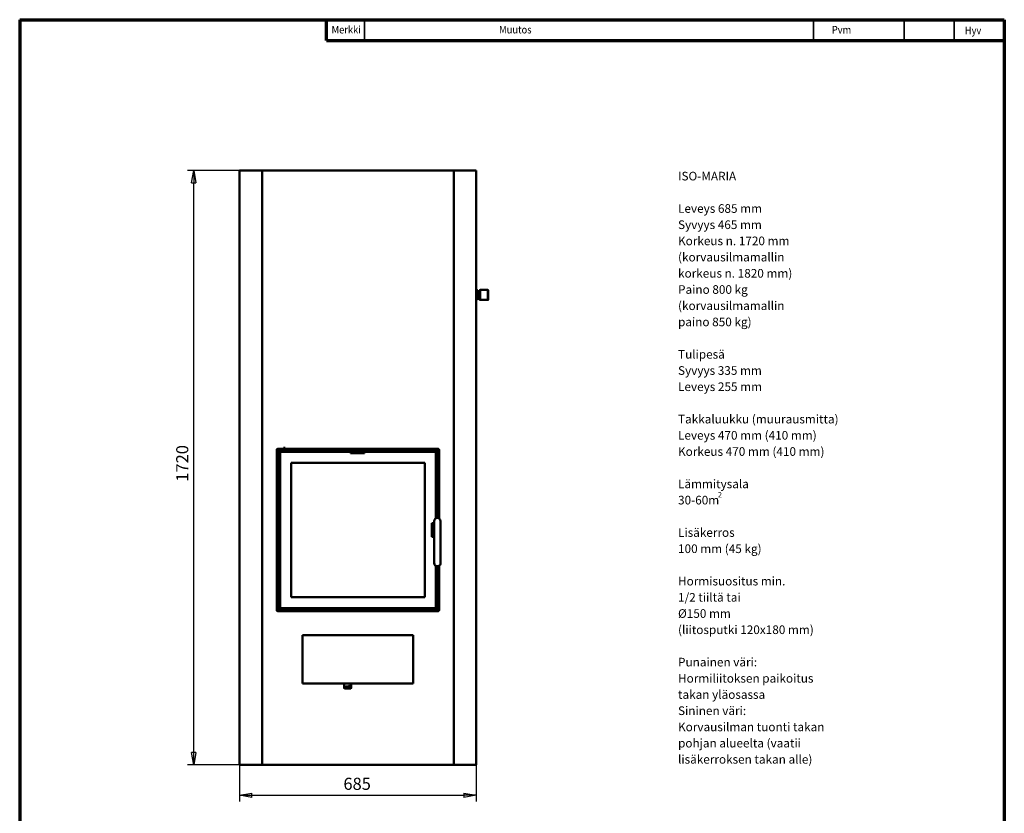
# Model space of a CAD drawing. Units: millimetres. Extents: x -1065 to 1785, y -606 to 3504.
# Drawn here: x -1065 to 1785, y 1208 to 3504 of the extents above; entities that cross this region are included whole.
import ezdxf
from ezdxf.enums import TextEntityAlignment as Align

# ---------------------------------------------------------------- set-up
doc = ezdxf.new("R2010")
doc.units = ezdxf.units.MM
doc.header["$MEASUREMENT"] = 0
for name, color, linetype, lineweight in [('1 Muotoviivat', 7, 'Continuous', 35), ('4 Tekstit', 7, 'Continuous', 35), ('6 Mitat', 7, 'Continuous', 35), ('9 Lomakkeet', 7, 'Continuous', 35)]:
    doc.layers.add(name, color=color, linetype=linetype, lineweight=lineweight)
doc.styles.add('Arial', font='ARIAL.TTF')
doc.dimstyles.new('Vertex Style', dxfattribs={"dimscale": 10, "dimtxt": 0.18, "dimasz": 3.6, "dimexe": 1.8, "dimexo": 0.0625, "dimgap": 1.7, "dimtad": 1, "dimdec": 1, "dimdsep": 46, "dimtxsty": 'Arial', "dimblk1": 'CLOSED', "dimblk2": 'CLOSED', "dimsah": 1, "dimcen": 0.09, "dimdle": 1.8, "dimclrd": 160, "dimclre": 160, "dimadec": 1, "dimazin": 2, "dimtfac": 0.65, "dimtdec": 4, "dimtmove": 0, "dimatfit": 3, "dimfxl": 1, "dimtolj": 1, "dimtzin": 0, "dimlwd": 25, "dimlwe": 25, "dimarcsym": 0})

# ---------------------------------------------------------------- blocks, each defined once
blk = doc.blocks.new('_CLOSED')
at = {"color": 0, "linetype": 'ByBlock', "lineweight": -2}
for p, q in [((-1, 0.166667), (0, 0)), ((-1, 0.166667), (-1, -0.166667)), ((0, 0), (-1, -0.166667)), ((0, 0), (-1, 0))]:
    blk.add_line(p, q, dxfattribs=at)
blk = doc.blocks.new('*D8')
at = {"layer": '6 Mitat', "color": 160, "lineweight": 25}
for p, q in [((-429.2, 3067.6), (-579.3, 3067.6)), ((-561.3, 1383.6), (-561.3, 3031.6)), ((-429.2, 1347.6), (-579.3, 1347.6))]:
    blk.add_line(p, q, dxfattribs=at)
at = {"layer": 'Defpoints', "color": 0}
for p in [(-561.3, 3067.6), (-428.6, 3067.6), (-428.6, 1347.6)]:
    blk.add_point(p, dxfattribs=at)
at = {"layer": '6 Mitat', "color": 160, "lineweight": 25, "xscale": 36, "yscale": 36, "zscale": 36}
for p, rotation in [((-561.3, 3067.6), 90), ((-561.3, 1347.6), 270)]:
    blk.add_blockref('_CLOSED', p, dxfattribs=dict(at, rotation=rotation))
at = {"layer": '6 Mitat', "color": 0, "lineweight": 35, "insert": (-594.5, 2220.2), "char_height": 35, "attachment_point": 5, "rotation": 90, "style": 'Arial'}
blk.add_mtext('\\A1;1720', dxfattribs=at)
blk = doc.blocks.new('*D10')
at = {"layer": '6 Mitat', "color": 160, "lineweight": 25}
for p, q in [((-428.6, 1347), (-428.6, 1241.9)), ((256.4, 1347), (256.4, 1241.9)), ((-392.6, 1259.9), (220.4, 1259.9))]:
    blk.add_line(p, q, dxfattribs=at)
at = {"layer": 'Defpoints', "color": 0}
for p in [(-428.6, 1347.6), (256.4, 1347.6), (256.4, 1259.9)]:
    blk.add_point(p, dxfattribs=at)
at = {"layer": '6 Mitat', "color": 160, "lineweight": 25, "xscale": 36, "yscale": 36, "zscale": 36, "rotation": 180}
blk.add_blockref('_CLOSED', (-428.6, 1259.9), dxfattribs=at)
at = {"layer": '6 Mitat', "color": 160, "lineweight": 25, "xscale": 36, "yscale": 36, "zscale": 36}
blk.add_blockref('_CLOSED', (256.4, 1259.9), dxfattribs=at)
at = {"layer": '6 Mitat', "color": 0, "lineweight": 35, "insert": (-88.2, 1293.1), "char_height": 35, "attachment_point": 5, "style": 'Arial'}
blk.add_mtext('\\A1;685', dxfattribs=at)
blk = doc.blocks.new('H80010_laatikko_kok_4_ee1fd8f2-2458-41c3-9dcd-6c52166eada2')
at = {"layer": '1 Muotoviivat', "color": 7, "linetype": 'Continuous', "lineweight": 50, "ltscale": 30}
for p, q in [((-277.5, 1720), (-342.5, 1720)), ((-342.5, 0), (-342.5, 1720)), ((-277.5, 0), (-277.5, 1720)), ((-277.5, 1720), (-277.5, 0)), ((277.5, 1720), (-277.5, 1720)), ((277.5, 0), (277.5, 1720)), ((342.5, 1720), (277.5, 1720)), ((277.5, 0), (277.5, 1720)), ((342.5, 0), (342.5, 1720)), ((343.5, 1345.5), (343.5, 1374.5)), ((343.5, 1374.5), (344.5, 1374.5)), ((344.5, 1374.5), (344.5, 1345.5)), ((345.5, 1346.5), (345.5, 1373.5)), ((346.5, 1349), (346.5, 1371)), ((346.5, 1371), (352.5, 1371)), ((353.5, 1374.5), (376.5, 1374.5)), ((344.5, 1345.5), (343.5, 1345.5)), ((352.5, 1349), (346.5, 1349)), ((376.5, 1345.5), (353.5, 1345.5)), ((-232, 915), (232, 915)), ((-215.5, 915), (-215.5, 917.5)), ((-210.5, 917.5), (-210.5, 915)), ((-235, 448), (-235, 912)), ((232, 912), (-232, 912)), ((-232, 912), (-232, 448)), ((-228, 909.5), (-228, 453)), ((-225, 906.5), (-228, 909.5)), ((228.5, 909.5), (-228, 909.5)), ((-225, 453.5), (-225, 906.5)), ((-225, 906.5), (225.5, 906.5)), ((-216.8, 912), (-216.8, 909.5)), ((-216, 912), (-216, 909.5)), ((-215.7, 912), (-215.7, 909.5)), ((-214.4, 912), (-214.4, 909.5)), ((-210.2, 912), (-210.2, 909.5)), ((-201.9, 912), (-201.9, 909.5)), ((-201.3, 912), (-201.3, 909.5)), ((-158, 909.5), (-158, 909.5)), ((-155, 909.5), (-155, 909.5)), ((-155, 909.5), (-155, 909.5)), ((-141, 909.5), (-141, 909.5)), ((-141, 909.5), (-141, 909.5)), ((-138, 909.5), (-138, 909.5)), ((-116, 909.5), (-116, 909.5)), ((-113, 909.5), (-113, 909.5)), ((-113, 909.5), (-113, 909.5)), ((-99, 909.5), (-99, 909.5)), ((-99, 909.5), (-99, 909.5)), ((-96, 909.5), (-96, 909.5)), ((-74, 909.5), (-74, 909.5)), ((-71, 909.5), (-71, 909.5)), ((-71, 909.5), (-71, 909.5)), ((-57, 909.5), (-57, 909.5)), ((-57, 909.5), (-57, 909.5)), ((-54, 909.5), (-54, 909.5)), ((-32, 909.5), (-32, 909.5)), ((-29, 909.5), (-29, 909.5)), ((-29, 909.5), (-29, 909.5)), ((-21, 902.5), (-21, 905.5)), ((-21, 905.5), (-3, 905.5)), ((-3, 903.5), (-21, 903.5)), ((19, 902.5), (-21, 902.5)), ((-15, 909.5), (-15, 909.5)), ((-15, 909.5), (-15, 909.5)), ((-12, 909.5), (-12, 909.5)), ((-3, 905.5), (-3, 903.5)), ((1, 905.5), (-3, 905.5)), ((-3, 903.5), (1, 903.5)), ((-3, 903.5), (-3, 903.5)), ((1, 903.5), (1, 905.5)), ((13, 905.5), (1, 905.5)), ((1, 903.5), (13, 903.5)), ((10, 909.5), (10, 909.5)), ((13, 909.5), (13, 909.5)), ((13, 909.5), (13, 909.5)), ((17, 905.5), (13, 905.5)), ((13, 905.5), (13, 903.5)), ((13, 903.5), (17, 903.5)), ((17, 903.5), (17, 905.5)), ((17, 905.5), (19, 905.5)), ((19, 903.5), (17, 903.5)), ((19, 905.5), (19, 902.5)), ((27, 909.5), (27, 909.5)), ((27, 909.5), (27, 909.5)), ((30, 909.5), (30, 909.5)), ((52, 909.5), (52, 909.5)), ((55, 909.5), (55, 909.5)), ((55, 909.5), (55, 909.5)), ((69, 909.5), (69, 909.5)), ((69, 909.5), (69, 909.5)), ((72, 909.5), (72, 909.5)), ((94, 909.5), (94, 909.5)), ((97, 909.5), (97, 909.5)), ((97, 909.5), (97, 909.5)), ((111, 909.5), (111, 909.5)), ((111, 909.5), (111, 909.5)), ((114, 909.5), (114, 909.5)), ((136, 909.5), (136, 909.5)), ((139, 909.5), (139, 909.5)), ((139, 909.5), (139, 909.5)), ((153, 909.5), (153, 909.5)), ((153, 909.5), (153, 909.5)), ((156, 909.5), (156, 909.5)), ((225.5, 906.5), (228.5, 909.5)), ((225.5, 906.5), (225.5, 713.6)), ((228.5, 714.7), (228.5, 909.5)), ((232, 714.6), (232, 912)), ((235, 912), (235, 713.3)), ((-193, 874.5), (-193, 485.5)), ((193.5, 874.5), (-193, 874.5)), ((193.5, 485.5), (193.5, 874.5)), ((221, 700), (214.5, 700)), ((214.5, 700), (214.5, 692)), ((214.5, 668), (214.5, 692)), ((214.5, 692), (221, 692)), ((221, 583.8), (221, 705.8)), ((239, 705.8), (239, 583.8)), ((221, 668), (214.5, 668)), ((214.5, 668), (214.5, 660)), ((214.5, 660), (221, 660)), ((215.5, 668), (215.5, 668)), ((225.5, 576.1), (225.5, 453.5)), ((228.5, 453), (228.5, 574.9)), ((232, 448), (232, 575.1)), ((235, 576.3), (235, 448)), ((-193, 485.5), (193.5, 485.5)), ((-232, 448), (232, 448)), ((232, 445), (-232, 445)), ((-225, 453.5), (-228, 450.5)), ((-228, 453), (-228, 450.5)), ((-228, 450.5), (228.5, 450.5)), ((225.5, 453.5), (-225, 453.5)), ((-218, 448), (-218, 450.5)), ((-208, 450.5), (-208, 448)), ((225.5, 453.5), (228.5, 450.5)), ((228.5, 450.5), (228.5, 453)), ((-160, 236), (-160, 376)), ((-160, 376), (160, 376)), ((160, 376), (160, 236)), ((160, 236), (-160, 236)), ((-39.7, 236), (-39.7, 223)), ((-19.7, 223), (-19.7, 236)), ((-37.7, 221), (-21.7, 221)), ((-342.5, 0), (-277.5, 0)), ((277.5, 0), (-277.5, 0)), ((277.5, 0), (342.5, 0))]:
    blk.add_line(p, q, dxfattribs=at)
for points in [[(352.5, 1373.5), (352.5, 1346.5), (352.5, 1346.5)], [(353.5, 1345.5), (353.5, 1345.5), (353.5, 1374.5)], [(376.5, 1374.5), (376.5, 1345.5), (376.5, 1345.5)], [(377.5, 1346.5), (377.5, 1346.5), (377.5, 1373.5)], [(-210.5, 917.5), (-215.5, 917.5), (-215.5, 917.5)]]:
    blk.add_lwpolyline(points, dxfattribs=at)
for centre, radius in [((-24.7, 226), 3.5), ((-37.7, 226), 1), ((-32.7, 226), 2)]:
    blk.add_circle(centre, radius, dxfattribs=at)
for centre, radius, start, end in [((343.5, 1373.5), 1, 90, 180), ((344.5, 1373.5), 1, 0, 90), ((346.5, 1372), 1, 180, 270), ((353.5, 1373.5), 1, 90, 180), ((376.5, 1373.5), 1, 0, 90), ((343.5, 1346.5), 1, 180, 270), ((344.5, 1346.5), 1, 270, 0), ((346.5, 1348), 1, 90, 180), ((353.5, 1346.5), 1, 180, 270), ((376.5, 1346.5), 1, 270, 0), ((-232, 912), 3, 90, 180), ((232, 912), 3, 0, 90), ((-232, 448), 3, 180, 270), ((232, 448), 3, 270, 0), ((-37.7, 223), 2, 180, 270), ((-21.7, 223), 2, 270, 0)]:
    blk.add_arc(centre, radius, start, end, dxfattribs=at)
for centre, major_axis, start_param, end_param in [((230, 705.8), (-9, 0), 3.141593, 6.283185), ((230, 583.8), (0, -9), 4.712389, 7.853982)]:
    blk.add_ellipse(centre, major_axis=major_axis, ratio=1, start_param=start_param, end_param=end_param, dxfattribs=at)
blk = doc.blocks.new('GROUP_2_a1561479-b23f-4dda-8e7e-d72da690bbeb')
at = {"layer": '9 Lomakkeet', "color": 7, "linetype": 'Continuous', "lineweight": 70, "ltscale": 30}
for p, q in [((-1065, 3504), (1785, 3504)), ((-1065, 3504), (-1065, -606)), ((-177, 3444), (-177, 3504)), ((-177, 3504), (1785, 3504)), ((1785, 3504), (1785, -606)), ((-177, 3444), (1785, 3444))]:
    blk.add_line(p, q, dxfattribs=at)
at = {"layer": '9 Lomakkeet', "color": 7, "linetype": 'Continuous', "lineweight": 35, "ltscale": 30}
for p, q in [((-67, 3444), (-67, 3504)), ((1233, 3444), (1233, 3504)), ((1495, 3504), (1495, 3444)), ((1640, 3444), (1640, 3504))]:
    blk.add_line(p, q, dxfattribs=at)
at = {"layer": '4 Tekstit', "color": 7, "lineweight": 25, "style": 'Arial', "width": 0.9}
for s, p in [('Merkki', (-162.3, 3457.3)), ('Muutos', (322.7, 3457.3)), ('Pvm', (1285.8, 3457))]:
    blk.add_text(s, height=22, dxfattribs=at).set_placement(p, align=Align.BOTTOM_LEFT)
blk.add_text('Hyv', height=22, dxfattribs=at).set_placement((1670.6, 3484), align=Align.TOP_LEFT)

msp = doc.modelspace()

# ---------------------------------------------------------------- block references
at = {"color": 7, "linetype": 'ByBlock'}
for name, p in [('GROUP_2_a1561479-b23f-4dda-8e7e-d72da690bbeb', (0, 0)), ('H80010_laatikko_kok_4_ee1fd8f2-2458-41c3-9dcd-6c52166eada2', (-86.1, 1347.6))]:
    msp.add_blockref(name, p, dxfattribs=at)

# ---------------------------------------------------------------- texts
at = {"layer": '4 Tekstit', "color": 7, "lineweight": 35, "style": 'Arial'}
for s, height, p in [('ISO-MARIA', 25, (840.61, 3031.14)), ('Leveys 685 mm', 25, (840.61, 2937.39)), ('Syvyys 465 mm', 25, (840.61, 2890.51)), ('Korkeus n. 1720 mm', 25, (840.61, 2843.64)), ('(korvausilmamallin', 25, (840.61, 2796.76)), ('korkeus n. 1820 mm)', 25, (840.61, 2749.89)), ('Paino 800 kg', 25, (840.61, 2703.01)), ('(korvausilmamallin', 25, (840.61, 2656.14)), ('paino 850 kg)', 25, (840.61, 2609.26)), ('Tulipesä', 25, (840.61, 2515.51)), ('Syvyys 335 mm', 25, (840.61, 2468.64)), ('Leveys 255 mm', 25, (840.61, 2421.76)), ('Takkaluukku (muurausmitta)', 25, (840.61, 2328.01)), ('Leveys 470 mm (410 mm)', 25, (840.61, 2281.14)), ('Korkeus 470 mm (410 mm)', 25, (840.61, 2234.26)), ('Lämmitysala', 25, (840.61, 2140.51)), ('2', 15.62, (955.84, 2116.76)), ('30-60m', 25, (840.61, 2093.64)), ('Lisäkerros', 25, (840.61, 1999.89)), ('100 mm (45 kg)', 25, (840.61, 1953.02)), ('Hormisuositus min.', 25, (840.61, 1859.27)), ('1/2 tiiltä tai', 25, (840.61, 1812.39)), ('Ø150 mm', 25, (840.61, 1765.52)), ('(liitosputki 120x180 mm)', 25, (840.61, 1718.64)), ('Punainen väri:', 25, (840.61, 1624.89)), ('Hormiliitoksen paikoitus', 25, (840.61, 1578.02)), ('takan yläosassa', 25, (840.61, 1531.14)), ('Sininen väri:', 25, (840.61, 1484.27)), ('Korvausilman tuonti takan', 25, (840.61, 1437.39)), ('pohjan alueelta (vaatii', 25, (840.61, 1390.52)), ('lisäkerroksen takan alle)', 25, (840.61, 1343.64))]:
    msp.add_text(s, height=height, dxfattribs=at).set_placement(p, align=Align.BOTTOM_LEFT)

# ---------------------------------------------------------------- dimensions: what is measured, and where the dimension line sits
at = {"layer": '6 Mitat', "color": 7, "lineweight": 35}
dim = msp.add_linear_dim(base=(-561.28, 3067.6), p1=(-428.6, 1347.6), p2=(-428.6, 3067.6), angle=90, dimstyle='Vertex Style', override={"dimtxt": 3.5, "dimgap": 1.53125, "dimtxsty": 'Arial', "dimcen": 0}, dxfattribs=at)
dim.commit()
dim.dimension.update_dxf_attribs({"geometry": '*D8', "text_midpoint": (-561.28, 2220.21), "dimtype": 160})
dim = msp.add_linear_dim(base=(256.4, 1259.95), p1=(-428.6, 1347.6), p2=(256.4, 1347.6), dimstyle='Vertex Style', override={"dimtxt": 3.5, "dimgap": 1.53125, "dimtxsty": 'Arial', "dimcen": 0}, dxfattribs=at)
dim.commit()
dim.dimension.update_dxf_attribs({"geometry": '*D10', "text_midpoint": (-88.21, 1259.95), "dimtype": 160})

doc.saveas('drawing.dxf')
